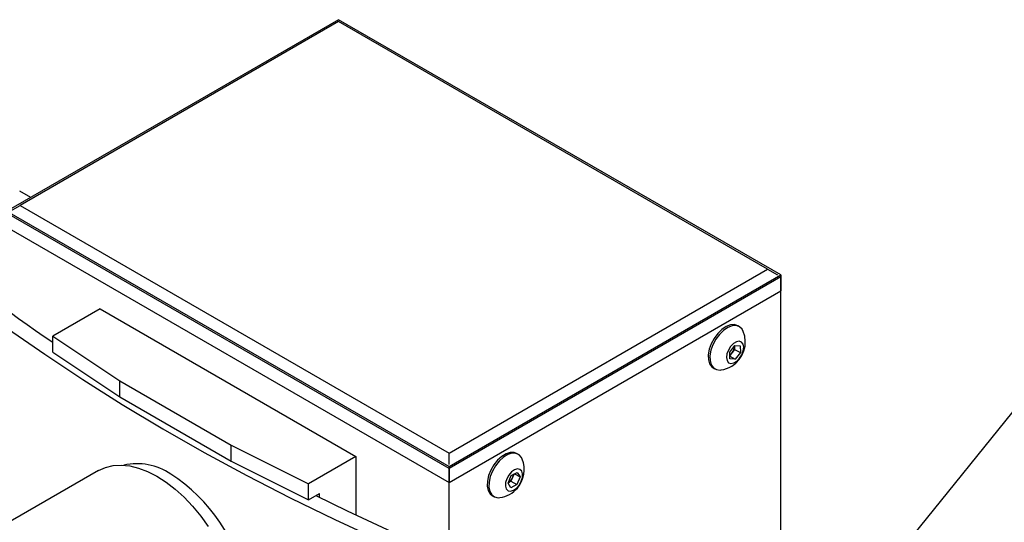
# Model space of a CAD drawing. Units: inches. Extents: x 9 to 124, y 5 to 91.
# Drawn here: x 89 to 95, y 64 to 68 of the extents above; entities that cross this region are included whole.
import ezdxf

# ---------------------------------------------------------------- set-up
doc = ezdxf.new("R2010")
doc.units = ezdxf.units.IN
doc.header["$LTSCALE"] = 12
doc.header["$MEASUREMENT"] = 0

msp = doc.modelspace()

# ---------------------------------------------------------------- linework, layer by layer
at = {"color": 7, "linetype": 'Continuous', "lineweight": 25}
for p, q in [((91.1447937, 67.6858008), (89.0234734, 66.4611887)), ((91.1447937, 67.6735607), (89.1083262, 66.497933)), ((93.9732208, 66.0529846), (91.1447937, 67.6858008)), ((93.888368, 66.089729), (91.1447937, 67.6735607)), ((89.1755244, 66.5489659), (89.1053086, 66.5895006)), ((89.0234734, 66.4611887), (91.8519005, 64.8283724)), ((91.8519005, 64.8161243), (89.0234734, 66.4489406)), ((89.0446866, 66.4611887), (89.1083262, 66.497933)), ((89.1083262, 66.497933), (91.8519005, 64.9141013)), ((89.0234734, 66.3591211), (91.8519005, 64.7263048)), ((91.8519005, 64.9141013), (93.888368, 66.089729)), ((93.888368, 66.089729), (93.9520076, 66.0529846)), ((91.8519005, 64.8283724), (93.9732208, 66.0529846)), ((93.9732208, 66.0407365), (91.8519005, 64.8161243)), ((93.9732208, 66.0529846), (93.9732208, 65.950917)), ((93.9732208, 65.950917), (93.9732208, 66.0407365)), ((91.8519005, 64.7263048), (93.9732208, 65.950917)), ((93.9732208, 63.7054298), (93.9732208, 65.950917)), ((89.6200947, 65.8360806), (89.3164951, 65.6608163)), ((89.6200947, 65.8360806), (91.2552791, 64.8921087)), ((95.9983969, 65.8506067), (94.7558992, 64.3123977)), ((93.7082677, 65.7222859), (93.6976611, 65.7284089)), ((89.3164951, 65.6608163), (89.7457885, 65.3757252)), ((89.3164951, 65.5587487), (89.3164951, 65.6608163)), ((93.6474809, 65.5595219), (93.6802232, 65.6015364)), ((93.678121, 65.5772878), (93.6617498, 65.5562806)), ((93.6776598, 65.5982471), (93.678121, 65.5772878)), ((93.678121, 65.5772878), (93.7148905, 65.5560612)), ((93.6802232, 65.6015364), (93.713928, 65.5998061)), ((93.713928, 65.5998061), (93.7148905, 65.5560612)), ((89.3164951, 65.5587487), (89.7457885, 65.2736576)), ((93.6484434, 65.515777), (93.6474809, 65.5595219)), ((93.6617498, 65.5562806), (93.6479421, 65.5385627)), ((93.6480483, 65.5337321), (93.6821482, 65.5140467)), ((93.6821482, 65.5140467), (93.6484434, 65.515777)), ((93.7148905, 65.5560612), (93.6821482, 65.5140467)), ((93.5416738, 65.4582017), (93.5522804, 65.4520786)), ((89.7457885, 65.3757252), (90.4578339, 64.9646702)), ((89.7457885, 65.2736576), (89.7457885, 65.3757252)), ((89.7457885, 65.2736576), (90.4578339, 64.8626026)), ((90.4578339, 64.9646702), (90.9516795, 64.7168444)), ((90.4578339, 64.8626026), (90.4578339, 64.9646702)), ((91.2552791, 64.8921087), (90.9516795, 64.7168444)), ((91.2552791, 64.8921087), (91.2552791, 64.5178816)), ((91.8519005, 64.8406186), (91.8519005, 64.9141013)), ((92.2940541, 64.9058778), (92.2834475, 64.9120008)), ((90.4578339, 64.8626026), (90.9516795, 64.6147768)), ((91.8519005, 64.8283724), (91.8519005, 64.7263048)), ((91.8519005, 64.7263048), (91.8519005, 64.8161243)), ((89.6100172, 64.8023944), (88.7125397, 64.2842917)), ((92.2286541, 64.7216833), (92.2496284, 64.7709014)), ((92.2580335, 64.7577011), (92.2475464, 64.7330921)), ((92.2496284, 64.7709014), (92.2879464, 64.7906015)), ((92.2675952, 64.7801386), (92.2580335, 64.7577011)), ((92.2700744, 64.7814132), (92.3052902, 64.7610836)), ((92.3052902, 64.7610836), (92.284316, 64.7118655)), ((92.2879464, 64.7906015), (92.3052902, 64.7610836)), ((90.9516795, 64.6147768), (90.9516795, 64.7168444)), ((91.8519005, 64.2507399), (91.8519005, 64.7263048)), ((92.2459979, 64.6921654), (92.2286541, 64.7216833)), ((92.2475464, 64.7330921), (92.2295795, 64.7238549)), ((92.284316, 64.7118655), (92.2459979, 64.6921654)), ((92.2475464, 64.7330921), (92.284316, 64.7118655)), ((90.9516795, 64.6147768), (91.0225628, 64.6556969)), ((91.0225628, 64.6300957), (91.0225628, 64.6556969)), ((92.1274602, 64.6417936), (92.1380668, 64.6356705))]:
    msp.add_line(p, q, dxfattribs=at)
at = {"color": 7, "linetype": 'Continuous', "lineweight": 25, "flags": 128}
for points in [[(89.0274644, 65.7116205), (89.2650195, 65.5457219), (89.5097624, 65.3833426), (89.7615367, 65.2245864), (90.0201815, 65.0695546), (90.2855317, 64.9183464), (90.5574175, 64.7710583), (90.8356654, 64.6277845), (91.1200974, 64.4886166), (91.4105319, 64.3536434), (91.7067833, 64.2229512), (92.0086623, 64.0966235), (92.3159759, 63.974741), (92.6285279, 63.8573817), (92.9461185, 63.7446204), (93.2685447, 63.6365293), (93.5956006, 63.5331775), (93.9270772, 63.4346308), (94.2627626, 63.3409524), (94.6024424, 63.2522021), (94.9458995, 63.1684366), (95.2929145, 63.0897094), (95.6432656, 63.0160708)], [(93.6976611, 65.7284089), (93.6764192, 65.7352963), (93.6511128, 65.7335534), (93.6238304, 65.7229982), (93.5962865, 65.7042939), (93.5702118, 65.6786158), (93.5472445, 65.6475774), (93.5288278, 65.6131288), (93.5161188, 65.5774346), (93.5099163, 65.5427377), (93.5106098, 65.5112181), (93.5181558, 65.4848563), (93.5320801, 65.4653088), (93.5416738, 65.4582017)], [(93.7334527, 65.6917991), (93.725575, 65.7063446), (93.7087664, 65.7219943), (93.6870258, 65.7291732), (93.6617194, 65.7274303), (93.634437, 65.7168751), (93.6068931, 65.6981709), (93.5808184, 65.6724928), (93.5578511, 65.6414543), (93.5394344, 65.6070057), (93.5267254, 65.5713116), (93.5205229, 65.5366146), (93.5212164, 65.505095), (93.5287624, 65.4787333), (93.5426867, 65.4591858), (93.5621145, 65.4476808), (93.585825, 65.4449411), (93.5912758, 65.4455149)], [(93.7363227, 65.5912189), (93.7325244, 65.6107063), (93.7225339, 65.6238114), (93.7075562, 65.6289536), (93.6893979, 65.6255126), (93.670249, 65.6139034), (93.6524193, 65.5955263), (93.6380592, 65.5725978), (93.6289008, 65.5478835), (93.6260487, 65.5243643), (93.629847, 65.5048768), (93.6398375, 65.4917717), (93.6548152, 65.4866295), (93.6729736, 65.4900705), (93.6921224, 65.5016797), (93.7099522, 65.5200568), (93.7243123, 65.5429853), (93.7334707, 65.5676996), (93.7363227, 65.5912189)], [(92.2834475, 64.9120008), (92.267665, 64.9180007), (92.2430568, 64.9183557), (92.2160859, 64.9098223), (92.188447, 64.8929367), (92.1618766, 64.8687599), (92.1380444, 64.838811), (92.1184478, 64.8049719), (92.104318, 64.7693688), (92.096543, 64.7342386), (92.0956113, 64.7017889), (92.1015814, 64.6740585), (92.1140782, 64.6527899), (92.1274602, 64.6417936)], [(92.3192391, 64.875391), (92.3144605, 64.885149), (92.2989708, 64.9026567), (92.2782716, 64.9118777), (92.2536634, 64.9122326), (92.2266925, 64.9036992), (92.1990536, 64.8868136), (92.1724832, 64.8626368), (92.148651, 64.832688), (92.1290544, 64.7988489), (92.1149246, 64.7632457), (92.1071496, 64.7281156), (92.1062179, 64.6956659), (92.112188, 64.6679355), (92.1246848, 64.6466668), (92.142923, 64.6331962), (92.1657568, 64.6283702), (92.1770622, 64.6291067)], [(89.6100172, 64.8023944), (89.6540359, 64.8224047), (89.7022153, 64.8340671), (89.7539193, 64.8372172), (89.8084977, 64.8318157), (89.8652641, 64.8179303), (89.9235046, 64.7957356), (89.9824869, 64.7655109), (90.0414692, 64.7276361), (90.0997097, 64.6825877), (90.1564761, 64.630932), (90.2110545, 64.5733187), (90.2627585, 64.5104724), (90.310938, 64.4431832)], [(92.3161722, 64.7985709), (92.3046795, 64.809632), (92.2886387, 64.8124613), (92.2699847, 64.8067176), (92.2509672, 64.7930937), (92.2338803, 64.7732327), (92.2207847, 64.7495302), (92.2132599, 64.7248451), (92.2122137, 64.7021548), (92.2177722, 64.684196), (92.2292649, 64.6731349), (92.2453056, 64.6703056), (92.2639597, 64.6760493), (92.2829771, 64.6896732), (92.300064, 64.7095342), (92.3131597, 64.7332367), (92.3206844, 64.7579218), (92.3217306, 64.7806121), (92.3161722, 64.7985709)], [(90.9986545, 64.6418949), (91.1997064, 64.5442505), (91.4876796, 64.4104211), (91.7814204, 64.2808365), (92.0807411, 64.1555794), (92.3854504, 64.0347298), (92.6953536, 63.9183651), (93.0102527, 63.8065594), (93.3299465, 63.6993843), (93.6542308, 63.5969083), (93.9828982, 63.4991968), (94.3157389, 63.4063123), (94.65254, 63.3183141), (94.9930865, 63.2352585), (95.3371606, 63.1571984), (95.6845427, 63.0841839)]]:
    msp.add_lwpolyline(points, dxfattribs=at)
at = {"color": 7, "linetype": 'Continuous', "lineweight": 25}
for centre, radius, start, end in [((95.0611715, 74.0823456), 10.2260545, 223.85825618, 235.82180221), ((93.5661041, 65.6242268), 0.1804759, 301.22671585, 21.98797038), ((93.6060782, 65.6013699), 0.0716406, 320.99541949, 357.49175068), ((93.6104285, 65.5954027), 0.0645323, 305.44071373, 322.68176344), ((93.5661041, 65.6242268), 0.1804759, 278.01740615, 301.22671585), ((92.1518905, 64.8078187), 0.1804759, 319.29364818, 21.98797038), ((89.8556316, 64.4604242), 0.3851307, 56.02129551, 102.54792329), ((89.4734584, 63.8584339), 1.0980928, 10.81217948, 57.04026344), ((92.1924454, 64.7839991), 0.0706639, 301.71534827, 338.15139005), ((92.1980173, 64.7840479), 0.0655447, 336.29881245, 354.63305298), ((92.1518905, 64.8078187), 0.1804759, 278.01740615, 319.29364818)]:
    msp.add_arc(centre, radius, start, end, dxfattribs=at)

doc.saveas('drawing.dxf')
